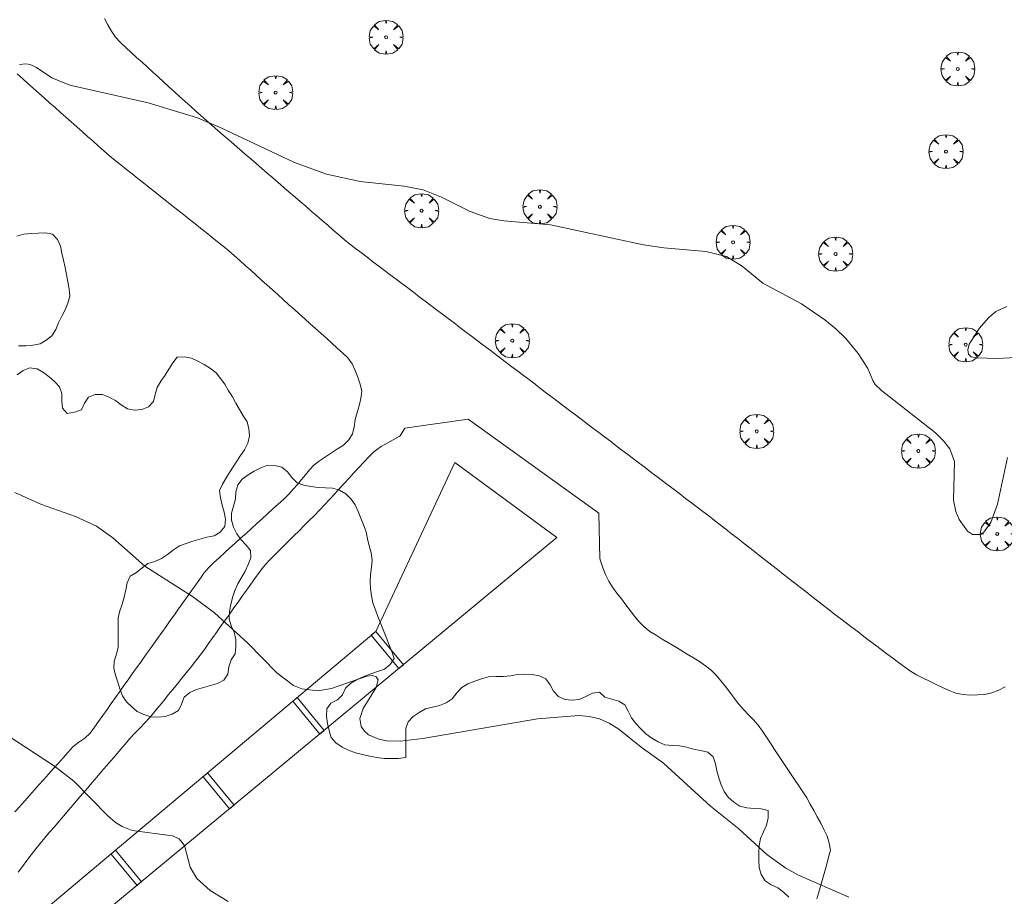
# Model space of a CAD drawing. Units: millimetres. Extents: x 423998 to 425000, y 4484499 to 4485001.
# Drawn here: x 424651 to 424720, y 4484861 to 4484923 of the extents above; entities that cross this region are included whole.
import ezdxf

# ---------------------------------------------------------------- set-up
doc = ezdxf.new("R2010")
doc.units = ezdxf.units.MM
doc.header["$MEASUREMENT"] = 0
doc.layers.get('0').update_dxf_attribs({"lineweight": 9})
for name, color, linetype, lineweight in [('f030026l_camino', 50, 'Continuous', 9), ('f040011s_corrienteartificial', 140, 'Continuous', 9), ('f050002l_curvanivel_cgn', 23, 'Continuous', 9), ('f050002l_curvanivel_mae', 213, 'Continuous', 9), ('f060140s_arboladourbano', 92, 'Continuous', 9), ('f061013p_arbol', 91, 'Continuous', 9), ('f070045l_muro_tap', 11, 'MURO2', 9), ('f070070s_presa', 156, 'Continuous', 9)]:
    doc.layers.add(name, color=color, linetype=linetype, lineweight=lineweight)
doc.linetypes.add('MURO2', pattern='A,3.1e-05,[1,muro2.shx,S=1,R=0,X=0,Y=0],-3.058844', length=3.058875)

# ---------------------------------------------------------------- blocks, each defined once
blk = doc.blocks.new('arbol')
at = {"color": 0, "linetype": 'Continuous', "lineweight": 0, "flags": 128}
for points in [[(0.96, 0.012), (1.2, 0.036), (1.128, 0.468), (0.888, 0.804), (0.528, 0.528), (0.816, 0.876), (0.48, 1.104), (0.048, 1.176), (0.012, 0.96), (-0.048, 1.176), (-0.48, 1.104), (-0.816, 0.876), (-0.504, 0.528), (-0.864, 0.804), (-1.104, 0.468), (-1.188, 0.036), (-0.936, 0.012)], [(-0.936, 0.012), (-1.188, -0.048), (-1.104, -0.48), (-0.864, -0.804), (-0.504, -0.504), (-0.816, -0.876), (-0.48, -1.116)], [(-0.48, -1.116), (-0.048, -1.188), (0.012, -0.936), (0.048, -1.188), (0.48, -1.116), (0.816, -0.876), (0.528, -0.504), (0.888, -0.804), (1.128, -0.48), (1.2, -0.048), (0.96, 0.012)]]:
    blk.add_lwpolyline(points, dxfattribs=at)
at = {"color": 0, "linetype": 'Continuous', "lineweight": 0, "extrusion": (0, 0, -1)}
for start, end in [(180.0229, 7.59464), (7.22334, 180.0229)]:
    blk.add_arc((0, 0), 0.104, start, end, dxfattribs=at)

msp = doc.modelspace()

# ---------------------------------------------------------------- linework, layer by layer
at = {"layer": 'f030026l_camino'}
for points in [[(424719.842, 4484876.093, 735.65), (424719.38, 4484875.874, 735.65), (424718.906, 4484875.68, 735.71), (424718.403, 4484875.576, 735.71), (424717.902, 4484875.534, 735.69), (424717.393, 4484875.531, 735.62), (424716.889, 4484875.556, 735.62), (424716.396, 4484875.667, 735.61), (424715.924, 4484875.839, 735.49), (424715.462, 4484876.053, 735.49), (424715.006, 4484876.271, 735.49), (424714.548, 4484876.493, 735.5), (424714.094, 4484876.715, 735.43), (424713.646, 4484876.951, 735.5), (424713.212, 4484877.207, 735.5), (424712.793, 4484877.497, 735.46), (424712.385, 4484877.795, 735.46), (424711.977, 4484878.102, 735.44), (424711.574, 4484878.408, 735.44), (424711.168, 4484878.716, 735.41), (424710.768, 4484879.019, 735.48), (424710.364, 4484879.326, 735.45), (424709.961, 4484879.631, 735.45), (424709.555, 4484879.939, 735.42), (424709.151, 4484880.246, 735.45), (424708.744, 4484880.554, 735.41), (424708.342, 4484880.86, 735.41), (424707.939, 4484881.168, 735.43), (424707.539, 4484881.478, 735.43), (424707.133, 4484881.794, 735.43), (424706.733, 4484882.106, 735.46), (424706.332, 4484882.42, 735.4), (424705.934, 4484882.731, 735.47), (424705.532, 4484883.045, 735.47), (424705.132, 4484883.357, 735.43), (424704.727, 4484883.674, 735.43), (424704.325, 4484883.987, 735.47), (424703.922, 4484884.302, 735.39), (424703.523, 4484884.614, 735.39), (424703.121, 4484884.928, 735.45), (424702.725, 4484885.237, 735.34), (424702.325, 4484885.55, 735.34), (424701.926, 4484885.861, 735.41), (424701.524, 4484886.175, 735.43), (424701.125, 4484886.487, 735.43), (424700.723, 4484886.801, 735.44), (424700.324, 4484887.113, 735.44), (424699.921, 4484887.427, 735.44), (424699.524, 4484887.738, 735.44), (424699.122, 4484888.049, 735.41), (424698.723, 4484888.355, 735.41), (424698.318, 4484888.663, 735.41), (424697.915, 4484888.968, 735.59), (424697.51, 4484889.276, 735.39), (424697.107, 4484889.581, 735.56), (424696.701, 4484889.889, 735.47), (424696.299, 4484890.194, 735.47), (424695.893, 4484890.502, 735.56), (424695.49, 4484890.807, 735.61), (424695.084, 4484891.115, 735.47), (424694.682, 4484891.42, 735.47), (424694.276, 4484891.728, 735.56), (424693.873, 4484892.033, 735.56), (424693.467, 4484892.341, 735.62), (424693.065, 4484892.646, 735.55), (424692.656, 4484892.956, 735.55), (424692.252, 4484893.262, 735.55), (424691.846, 4484893.57, 735.61), (424691.443, 4484893.875, 735.61), (424691.037, 4484894.183, 735.61), (424690.633, 4484894.49, 735.56), (424690.223, 4484894.801, 735.56), (424689.817, 4484895.108, 735.56), (424689.41, 4484895.417, 735.6), (424689.009, 4484895.721, 735.6), (424688.606, 4484896.027, 735.67), (424688.202, 4484896.333, 735.67), (424687.804, 4484896.635, 735.59), (424687.4, 4484896.94, 735.5), (424687, 4484897.243, 735.5), (424686.596, 4484897.548, 735.54), (424686.192, 4484897.854, 735.54), (424685.786, 4484898.161, 735.54), (424685.382, 4484898.467, 735.54), (424684.976, 4484898.774, 735.69), (424684.572, 4484899.08, 735.69), (424684.166, 4484899.387, 735.69), (424683.762, 4484899.692, 735.69), (424683.356, 4484899.999, 735.69), (424682.952, 4484900.305, 735.73), (424682.547, 4484900.612, 735.73), (424682.143, 4484900.917, 735.73), (424681.737, 4484901.224, 735.81), (424681.333, 4484901.53, 735.81), (424680.928, 4484901.837, 735.81), (424680.524, 4484902.142, 735.88), (424680.118, 4484902.449, 735.88), (424679.714, 4484902.754, 735.88), (424679.309, 4484903.061, 735.81), (424678.905, 4484903.367, 735.81), (424678.499, 4484903.674, 735.81), (424678.096, 4484903.979, 735.73), (424677.69, 4484904.286, 735.87), (424677.286, 4484904.591, 735.86), (424676.881, 4484904.898, 735.8), (424676.477, 4484905.203, 735.82), (424676.071, 4484905.51, 735.82), (424675.668, 4484905.815, 735.75), (424675.262, 4484906.122, 735.75), (424674.86, 4484906.427, 735.75), (424674.456, 4484906.732, 735.83), (424674.057, 4484907.043, 735.82), (424673.663, 4484907.366, 735.82), (424673.277, 4484907.695, 735.9), (424672.892, 4484908.026, 735.86), (424672.508, 4484908.357, 735.86), (424672.124, 4484908.689, 735.86), (424671.74, 4484909.02, 735.88), (424671.356, 4484909.352, 735.88), (424670.972, 4484909.683, 735.89), (424670.588, 4484910.016, 735.88), (424670.205, 4484910.346, 735.88), (424669.82, 4484910.679, 735.88), (424669.437, 4484911.009, 735.93), (424669.052, 4484911.342, 735.93), (424668.669, 4484911.673, 735.93), (424668.284, 4484912.005, 735.93), (424667.901, 4484912.336, 735.95), (424667.516, 4484912.668, 735.95), (424667.133, 4484912.999, 735.95), (424666.748, 4484913.331, 735.93), (424666.363, 4484913.664, 735.96), (424665.976, 4484913.998, 735.96), (424665.593, 4484914.328, 736), (424665.208, 4484914.661, 735.98), (424664.825, 4484914.991, 736), (424664.438, 4484915.326, 736), (424664.054, 4484915.659, 735.99), (424663.672, 4484915.996, 735.96), (424663.295, 4484916.335, 735.96), (424662.917, 4484916.676, 736.04), (424662.542, 4484917.018, 736.04), (424662.165, 4484917.36, 736.06), (424661.79, 4484917.701, 736.06), (424661.413, 4484918.043, 736.05), (424661.038, 4484918.384, 736.05), (424660.661, 4484918.727, 736.09), (424660.289, 4484919.065, 736.09), (424659.914, 4484919.406, 736.11), (424659.538, 4484919.747, 736.11), (424659.162, 4484920.089, 736.15), (424658.786, 4484920.431, 736.12), (424658.407, 4484920.776, 736.22), (424658.034, 4484921.123, 736.22), (424657.688, 4484921.494, 736.23), (424657.411, 4484921.915, 736.2), (424657.153, 4484922.357, 736.2), (424656.908, 4484922.803, 736.2)], [(424650.653, 4484867.357, 733.67), (424650.993, 4484867.739, 733.72), (424651.329, 4484868.116, 733.79), (424651.67, 4484868.5, 733.79), (424652.004, 4484868.874, 733.9), (424652.338, 4484869.249, 733.9), (424652.679, 4484869.632, 733.9), (424653.015, 4484870.01, 734.01), (424653.354, 4484870.391, 734.01), (424653.692, 4484870.77, 734.05), (424654.029, 4484871.149, 734.05), (424654.37, 4484871.531, 734.09), (424654.71, 4484871.914, 734.17), (424655.116, 4484872.232, 734.17), (424655.534, 4484872.513, 734.22), (424655.911, 4484872.861, 734.22), (424656.208, 4484873.278, 734.22), (424656.5, 4484873.688, 734.37), (424656.796, 4484874.105, 734.37), (424657.093, 4484874.523, 734.43), (424657.389, 4484874.939, 734.44), (424657.685, 4484875.355, 734.5), (424657.978, 4484875.767, 734.5), (424658.276, 4484876.185, 734.57), (424658.566, 4484876.594, 734.57), (424658.858, 4484877.004, 734.66), (424659.155, 4484877.422, 734.66), (424659.448, 4484877.833, 734.69), (424659.743, 4484878.249, 734.73), (424660.038, 4484878.663, 734.76), (424660.332, 4484879.076, 734.79), (424660.627, 4484879.492, 734.79), (424660.92, 4484879.903, 734.84), (424661.217, 4484880.321, 734.84), (424661.508, 4484880.731, 734.84), (424661.799, 4484881.139, 734.9), (424662.097, 4484881.558, 734.91), (424662.388, 4484881.967, 734.94), (424662.685, 4484882.385, 734.99), (424662.977, 4484882.795, 734.99), (424663.273, 4484883.212, 735.03), (424663.571, 4484883.631, 735.07), (424663.863, 4484884.042, 735.1), (424664.188, 4484884.428, 735.1), (424664.549, 4484884.782, 735.16), (424664.926, 4484885.126, 735.16), (424665.3, 4484885.465, 735.18), (424665.679, 4484885.809, 735.18), (424666.051, 4484886.147, 735.29), (424666.422, 4484886.483, 735.31), (424666.803, 4484886.829, 735.35), (424667.176, 4484887.166, 735.35), (424667.555, 4484887.511, 735.34), (424667.928, 4484887.849, 735.34), (424668.307, 4484888.192, 735.34), (424668.681, 4484888.532, 735.39), (424669.059, 4484888.874, 735.39), (424669.436, 4484889.221, 735.29), (424669.795, 4484889.572, 735.29), (424670.099, 4484889.914, 735.29), (424670.387, 4484890.253, 735.52), (424670.667, 4484890.588, 735.52), (424670.946, 4484890.922, 735.52), (424671.233, 4484891.257, 735.52), (424671.55, 4484891.584, 735.52), (424671.934, 4484891.9, 735.57), (424672.352, 4484892.175, 735.53), (424672.77, 4484892.449, 735.53), (424673.189, 4484892.725, 735.53), (424673.612, 4484893.003, 735.5), (424673.978, 4484893.353, 735.5), (424674.249, 4484893.782, 735.51), (424674.35, 4484894.278, 735.52), (424674.434, 4484894.776, 735.52), (424674.559, 4484895.266, 735.5), (424674.696, 4484895.751, 735.52), (424674.831, 4484896.248, 735.51), (424674.894, 4484896.758, 735.51), (424674.778, 4484897.253, 735.53), (424674.617, 4484897.74, 735.53), (424674.43, 4484898.218, 735.55), (424674.214, 4484898.671, 735.55), (424673.926, 4484899.095, 735.57), (424673.552, 4484899.441, 735.59), (424673.173, 4484899.782, 735.59), (424672.798, 4484900.12, 735.59), (424672.418, 4484900.461, 735.6), (424672.043, 4484900.798, 735.6), (424671.664, 4484901.139, 735.6), (424671.289, 4484901.476, 735.6), (424670.909, 4484901.818, 735.57), (424670.535, 4484902.153, 735.7), (424670.154, 4484902.496, 735.65), (424669.781, 4484902.831, 735.65), (424669.399, 4484903.175, 735.62), (424669.018, 4484903.518, 735.62), (424668.645, 4484903.853, 735.61), (424668.264, 4484904.196, 735.62), (424667.89, 4484904.532, 735.71), (424667.51, 4484904.874, 735.71), (424667.128, 4484905.217, 735.69), (424666.748, 4484905.558, 735.69), (424666.362, 4484905.905, 735.7), (424665.975, 4484906.247, 735.7), (424665.59, 4484906.581, 735.72), (424665.202, 4484906.898, 735.72), (424664.808, 4484907.213, 735.74), (424664.409, 4484907.531, 735.74), (424664.014, 4484907.845, 735.74), (424663.613, 4484908.164, 735.74), (424663.219, 4484908.477, 735.74), (424662.827, 4484908.788, 735.76), (424662.425, 4484909.108, 735.78), (424662.032, 4484909.421, 735.78), (424661.63, 4484909.74, 735.79), (424661.236, 4484910.054, 735.81), (424660.836, 4484910.372, 735.81), (424660.441, 4484910.686, 735.81), (424660.042, 4484911.003, 735.83), (424659.645, 4484911.318, 735.83), (424659.247, 4484911.635, 735.85), (424658.85, 4484911.951, 735.85), (424658.453, 4484912.267, 735.88), (424658.06, 4484912.579, 735.88), (424657.662, 4484912.895, 735.88), (424657.265, 4484913.222, 735.9), (424656.878, 4484913.556, 735.9), (424656.496, 4484913.894, 735.92), (424656.118, 4484914.23, 735.92), (424655.733, 4484914.571, 735.92), (424655.358, 4484914.904, 735.95), (424654.982, 4484915.237, 735.95), (424654.599, 4484915.577, 736), (424654.221, 4484915.913, 736), (424653.84, 4484916.251, 735.98), (424653.46, 4484916.589, 736.02), (424653.08, 4484916.925, 736.01), (424652.699, 4484917.264, 736.01), (424652.321, 4484917.599, 736), (424651.939, 4484917.939, 736.05), (424651.562, 4484918.274, 736.05), (424651.179, 4484918.617, 736.05), (424650.808, 4484918.953, 736.05)], [(424650.883, 4484863.147, 733.56), (424651.185, 4484863.55, 733.6), (424651.494, 4484863.963, 733.6), (424651.798, 4484864.366, 733.7), (424652.11, 4484864.773, 733.7), (424652.428, 4484865.163, 733.76), (424652.758, 4484865.555, 733.76), (424653.083, 4484865.936, 733.8), (424653.413, 4484866.321, 733.8), (424653.74, 4484866.704, 733.8), (424654.073, 4484867.093, 733.86), (424654.4, 4484867.476, 733.87), (424654.733, 4484867.865, 733.87), (424655.06, 4484868.248, 733.87), (424655.393, 4484868.637, 733.74), (424655.721, 4484869.019, 734.14), (424656.054, 4484869.409, 734.14), (424656.381, 4484869.791, 734.14), (424656.714, 4484870.18, 734.17), (424657.041, 4484870.563, 734.24), (424657.374, 4484870.952, 734.24), (424657.701, 4484871.334, 734.24), (424658.034, 4484871.723, 734.26), (424658.361, 4484872.105, 734.28), (424658.695, 4484872.49, 734.28), (424659.039, 4484872.863, 734.28), (424659.391, 4484873.224, 734.45), (424659.743, 4484873.583, 734.51), (424660.09, 4484873.96, 734.51), (424660.413, 4484874.346, 734.51), (424660.736, 4484874.743, 734.64), (424661.052, 4484875.135, 734.67), (424661.374, 4484875.533, 734.67), (424661.691, 4484875.925, 734.67), (424662.013, 4484876.323, 734.69), (424662.329, 4484876.714, 734.75), (424662.65, 4484877.113, 734.75), (424662.967, 4484877.507, 734.79), (424663.279, 4484877.9, 734.79), (424663.588, 4484878.305, 734.88), (424663.892, 4484878.718, 734.86), (424664.189, 4484879.134, 734.88), (424664.487, 4484879.552, 734.88), (424664.778, 4484879.961, 734.96), (424665.075, 4484880.379, 734.99), (424665.366, 4484880.788, 734.99), (424665.663, 4484881.205, 735.06), (424665.957, 4484881.618, 735.07), (424666.247, 4484882.026, 735.07), (424666.54, 4484882.438, 735.07), (424666.838, 4484882.856, 735.13), (424667.131, 4484883.268, 735.13), (424667.421, 4484883.677, 735.18), (424667.718, 4484884.086, 735.04), (424668.022, 4484884.483, 735.04), (424668.357, 4484884.856, 735.04), (424668.714, 4484885.224, 735.27), (424669.068, 4484885.579, 735.27), (424669.432, 4484885.942, 735.25), (424669.787, 4484886.295, 735.25), (424670.151, 4484886.658, 735.36), (424670.506, 4484887.012, 735.36), (424670.868, 4484887.373, 735.36), (424671.223, 4484887.726, 735.36), (424671.581, 4484888.083, 735.5), (424671.934, 4484888.445, 735.5), (424672.286, 4484888.818, 735.42), (424672.634, 4484889.195, 735.42), (424672.973, 4484889.564, 735.27), (424673.311, 4484889.933, 735.27), (424673.659, 4484890.312, 735.54), (424673.997, 4484890.68, 735.52), (424674.345, 4484891.059, 735.52), (424674.683, 4484891.428, 735.49), (424675.031, 4484891.807, 735.49), (424675.38, 4484892.176, 735.49), (424675.726, 4484892.519, 735.5), (424676.013, 4484892.746, 735.5), (424676.241, 4484892.888, 735.5), (424676.449, 4484893.007, 735.5), (424676.66, 4484893.126, 735.5), (424676.867, 4484893.243, 735.5), (424677.078, 4484893.362, 735.51), (424677.288, 4484893.48, 735.51), (424677.498, 4484893.599, 735.5), (424677.576, 4484893.643, 735.5)], [(424706.668, 4484861.285, 734.89), (424706.826, 4484861.76, 734.97), (424706.962, 4484862.241, 734.97), (424707.099, 4484862.732, 735.12), (424707.233, 4484863.218, 735.12), (424707.367, 4484863.702, 735.2), (424707.501, 4484864.19, 735.17), (424707.637, 4484864.681, 735.17), (424707.538, 4484865.184, 735.17), (424707.392, 4484865.669, 735.31), (424707.177, 4484866.123, 735.31), (424706.946, 4484866.571, 735.28), (424706.703, 4484867.016, 735.28), (424706.459, 4484867.461, 735.31), (424706.216, 4484867.904, 735.31), (424705.974, 4484868.345, 735.3), (424705.698, 4484868.775, 735.3), (424705.411, 4484869.195, 735.27), (424705.124, 4484869.616, 735.28), (424704.839, 4484870.039, 735.28), (424704.558, 4484870.463, 735.27), (424704.279, 4484870.886, 735.28), (424703.998, 4484871.312, 735.25), (424703.72, 4484871.734, 735.25), (424703.442, 4484872.156, 735.24), (424703.161, 4484872.581, 735.24), (424702.878, 4484872.999, 735.21), (424702.588, 4484873.415, 735.21), (424702.258, 4484873.8, 735.21), (424701.9, 4484874.157, 735.2), (424701.547, 4484874.527, 735.19), (424701.214, 4484874.916, 735.21), (424700.904, 4484875.318, 735.2), (424700.595, 4484875.721, 735.22), (424700.286, 4484876.123, 735.19), (424699.977, 4484876.526, 735.2), (424699.654, 4484876.912, 735.2), (424699.303, 4484877.27, 735.22), (424698.903, 4484877.577, 735.25), (424698.488, 4484877.869, 735.23), (424698.055, 4484878.133, 735.25), (424697.62, 4484878.396, 735.22), (424697.185, 4484878.656, 735.25), (424696.75, 4484878.918, 735.24), (424696.315, 4484879.178, 735.24), (424695.88, 4484879.439, 735.24), (424695.445, 4484879.705, 735.24), (424695.011, 4484879.978, 735.26), (424694.622, 4484880.295, 735.26), (424694.262, 4484880.645, 735.3), (424693.946, 4484881.039, 735.3), (424693.633, 4484881.442, 735.33), (424693.329, 4484881.842, 735.32), (424693.025, 4484882.242, 735.35), (424692.717, 4484882.652, 735.35), (424692.41, 4484883.065, 735.34), (424692.145, 4484883.498, 735.34), (424691.906, 4484883.946, 735.39), (424691.733, 4484884.425, 735.39), (424691.567, 4484884.902, 735.39), (424691.511, 4484885.064, 735.39)]]:
    msp.add_polyline3d(points, dxfattribs=at)
at = {"layer": 'f040011s_corrienteartificial'}
msp.add_polyline3d([(424646.039, 4484854.881, 732.152), (424651.371, 4484859.368, 732.586), (424657.528, 4484864.548, 733.089), (424675.86, 4484879.974, 734.584), (424681.394, 4484891.789, 735.386), (424688.522, 4484886.538, 735.386), (424659.348, 4484862.352, 733.058), (424653.154, 4484857.217, 732.563), (424647.789, 4484852.77, 732.135)], dxfattribs=at)
at = {"layer": 'f050002l_curvanivel_cgn'}
for points in [[(424650.983, 4484919.587, 736), (424651.41, 4484919.643, 736), (424651.722, 4484919.595, 736), (424652.169, 4484919.382, 736), (424653.244, 4484918.655, 736), (424654.494, 4484918.148, 736), (424659.961, 4484916.919, 736), (424663.417, 4484915.859, 736), (424664.99, 4484915.201, 736), (424670.185, 4484912.741, 736), (424672.42, 4484911.933, 736), (424674.776, 4484911.416, 736), (424677.843, 4484911.102, 736), (424679.179, 4484910.843, 736), (424680.461, 4484910.331, 736), (424682.468, 4484909.31, 736), (424683.825, 4484908.84, 736), (424684.812, 4484908.67, 736), (424688.083, 4484908.381, 736), (424694.565, 4484906.999, 736), (424696, 4484906.774, 736), (424698.931, 4484906.517, 736), (424700.371, 4484906.173, 736), (424701.452, 4484905.508, 736), (424702.903, 4484904.318, 736), (424705.598, 4484902.861, 736), (424707.235, 4484901.756, 736), (424708.012, 4484901.123, 736), (424708.702, 4484900.454, 736), (424709.569, 4484899.399, 736), (424710.245, 4484898.343, 736), (424710.584, 4484897.508, 736), (424710.741, 4484897.234, 736), (424711.196, 4484896.822, 736), (424714.964, 4484893.855, 736), (424715.524, 4484893.297, 736), (424715.957, 4484892.724, 736), (424716.292, 4484891.86, 736), (424716.233, 4484889.142, 736), (424716.397, 4484888.355, 736), (424716.611, 4484887.808, 736), (424717.198, 4484886.971, 736), (424717.547, 4484886.747, 736), (424718.047, 4484886.74, 736), (424718.337, 4484886.917, 736), (424718.826, 4484887.582, 736), (424719.289, 4484888.857, 736), (424720.004, 4484892.135, 736)], [(424720.592, 4484899.117, 736), (424719.264, 4484899.059, 736), (424717.873, 4484899.086, 736), (424717.448, 4484899.17, 736), (424717.27, 4484899.342, 736), (424717.214, 4484899.664, 736), (424717.315, 4484900.039, 736), (424718.04, 4484901.175, 736), (424718.665, 4484901.901, 736), (424719.177, 4484902.344, 736), (424719.949, 4484902.689, 736)], [(424665.546, 4484861.109, 734), (424664.308, 4484861.869, 734), (424663.355, 4484862.709, 734), (424662.912, 4484863.495, 734), (424662.498, 4484865.022, 734), (424662.131, 4484865.49, 734), (424661.67, 4484865.698, 734), (424658.847, 4484866.07, 734), (424658.149, 4484866.342, 734), (424657.686, 4484866.63, 734), (424657.144, 4484867.087, 734), (424654.778, 4484869.511, 734), (424653.42, 4484870.548, 734), (424650.127, 4484872.719, 734)]]:
    msp.add_polyline3d(points, dxfattribs=at)
at = {"layer": 'f050002l_curvanivel_mae'}
msp.add_polyline3d([(424650.657, 4484889.686, 735), (424652.509, 4484888.839, 735), (424654.882, 4484888.001, 735), (424656.35, 4484887.341, 735), (424657.497, 4484886.515, 735), (424659.733, 4484884.525, 735), (424663.052, 4484882.42, 735), (424664.589, 4484881.28, 735), (424666.93, 4484879.153, 735), (424668.958, 4484877.085, 735), (424670.113, 4484876.195, 735), (424670.703, 4484875.954, 735), (424671.808, 4484875.819, 735), (424672.775, 4484875.992, 735), (424675.232, 4484876.855, 735), (424675.646, 4484876.888, 735), (424675.892, 4484876.806, 735), (424676.022, 4484876.584, 735), (424675.9, 4484876.047, 735), (424674.99, 4484874.584, 735), (424674.761, 4484873.888, 735), (424674.852, 4484873.342, 735), (424675.056, 4484873.024, 735), (424675.361, 4484872.755, 735), (424676.076, 4484872.436, 735), (424676.61, 4484872.332, 735), (424677.573, 4484872.303, 735), (424679.143, 4484872.503, 735), (424687.167, 4484873.855, 735), (424690.048, 4484874.088, 735), (424690.77, 4484874.037, 735), (424691.491, 4484873.858, 735), (424692.172, 4484873.561, 735), (424692.848, 4484873.14, 735), (424694.405, 4484871.88, 735), (424695.96, 4484870.771, 735), (424699.252, 4484867.765, 735), (424701.231, 4484866.174, 735), (424703.193, 4484864.39, 735), (424704.506, 4484863.429, 735), (424705.387, 4484862.946, 735), (424708.909, 4484861.396, 735)], dxfattribs=at)
at = {"layer": 'f060140s_arboladourbano'}
for points in [[(424650.916, 4484899.939, 11.06), (424651.42, 4484899.933, 11.06), (424651.921, 4484899.991, 11.06), (424652.416, 4484900.084, 11.06), (424652.847, 4484900.339, 11.06), (424653.243, 4484900.644, 11.06), (424653.513, 4484901.078, 11.06), (424653.711, 4484901.552, 11.06), (424653.93, 4484902.004, 11.06), (424654.172, 4484902.446, 11.06), (424654.36, 4484902.923, 11.06), (424654.498, 4484903.409, 11.06), (424654.437, 4484903.917, 11.06), (424654.347, 4484904.41, 11.06), (424654.269, 4484904.918, 11.06), (424654.18, 4484905.417, 11.06), (424654.059, 4484905.912, 11.06), (424653.943, 4484906.409, 11.06), (424653.835, 4484906.902, 11.06), (424653.635, 4484907.362, 11.06), (424653.29, 4484907.735, 11.06), (424652.797, 4484907.83, 11.06), (424652.287, 4484907.809, 11.06), (424651.783, 4484907.785, 11.06), (424651.277, 4484907.73, 11.06), (424650.788, 4484907.608, 11.06)], [(424704.727, 4484861.406, 9.65), (424704.351, 4484861.743, 9.65), (424703.942, 4484862.046, 9.65), (424703.487, 4484862.27, 9.65), (424703.062, 4484862.55, 9.65), (424702.799, 4484862.987, 9.65), (424702.652, 4484863.476, 9.65), (424702.633, 4484863.988, 9.65), (424702.631, 4484864.501, 9.65), (424702.654, 4484865.013, 9.65), (424702.74, 4484865.515, 9.65), (424702.952, 4484865.978, 9.65), (424703.153, 4484866.445, 9.65), (424703.276, 4484866.94, 9.65), (424703.285, 4484867.451, 9.65), (424702.798, 4484867.587, 9.65), (424702.295, 4484867.609, 9.65), (424701.785, 4484867.651, 9.65), (424701.294, 4484867.764, 9.65), (424700.87, 4484868.049, 9.65), (424700.49, 4484868.388, 9.65), (424700.195, 4484868.793, 9.65), (424699.998, 4484869.264, 9.65), (424699.82, 4484869.74, 9.65), (424699.69, 4484870.228, 9.65), (424699.604, 4484870.727, 9.65), (424699.444, 4484871.208, 9.65), (424699.055, 4484871.542, 9.65), (424698.557, 4484871.643, 9.65), (424698.055, 4484871.741, 9.65), (424697.569, 4484871.882, 9.65), (424697.077, 4484871.987, 9.65), (424696.567, 4484872.012, 9.65), (424696.059, 4484872.052, 9.65), (424695.587, 4484872.248, 9.65), (424695.148, 4484872.51, 9.65), (424694.736, 4484872.811, 9.65), (424694.371, 4484873.161, 9.65), (424694.028, 4484873.538, 9.65), (424693.722, 4484873.938, 9.65), (424693.506, 4484874.396, 9.65), (424693.267, 4484874.84, 9.65), (424692.837, 4484875.103, 9.65), (424692.346, 4484875.233, 9.65), (424691.865, 4484875.37, 9.65), (424691.5, 4484875.729, 9.65), (424691.003, 4484875.667, 9.631), (424690.547, 4484875.437, 9.613), (424690.079, 4484875.215, 9.597), (424689.579, 4484875.169, 9.592), (424689.079, 4484875.218, 9.59), (424688.623, 4484875.437, 9.59), (424688.279, 4484875.8, 9.59), (424688.045, 4484876.249, 9.59), (424687.743, 4484876.661, 9.59), (424687.283, 4484876.861, 9.59), (424686.786, 4484876.966, 9.59), (424686.274, 4484876.993, 9.59), (424685.768, 4484876.958, 9.59), (424685.272, 4484876.883, 9.59), (424684.765, 4484876.835, 9.59), (424684.252, 4484876.823, 9.59), (424683.743, 4484876.795, 9.59), (424683.259, 4484876.654, 9.59), (424682.779, 4484876.499, 9.59), (424682.305, 4484876.32, 9.59), (424681.87, 4484876.046, 9.59), (424681.527, 4484875.674, 9.59), (424681.214, 4484875.274, 9.59), (424680.789, 4484874.994, 9.59), (424680.322, 4484874.788, 9.59), (424679.826, 4484874.675, 9.59), (424679.336, 4484874.569, 9.59), (424678.903, 4484874.311, 9.59), (424678.479, 4484874.026, 9.59), (424678.133, 4484873.658, 9.59), (424677.961, 4484873.181, 9.59), (424677.956, 4484872.675, 9.59), (424677.956, 4484872.168, 9.59), (424677.956, 4484871.666, 9.59), (424677.956, 4484871.164, 9.59), (424677.458, 4484871.1, 9.59), (424676.958, 4484871.095, 9.59), (424676.444, 4484871.106, 9.59), (424675.938, 4484871.167, 9.59), (424675.432, 4484871.264, 9.59), (424674.943, 4484871.373, 9.59), (424674.449, 4484871.49, 9.59), (424673.967, 4484871.666, 9.59), (424673.51, 4484871.894, 9.59), (424673.087, 4484872.183, 9.59), (424672.754, 4484872.557, 9.59), (424672.61, 4484873.044, 9.59), (424672.5, 4484873.541, 9.59), (424672.433, 4484874.05, 9.59), (424672.439, 4484874.555, 9.59), (424672.734, 4484874.972, 9.59), (424673.194, 4484875.195, 9.59), (424673.544, 4484875.553, 9.59), (424673.753, 4484876.02, 9.59), (424674.122, 4484876.364, 9.59), (424674.568, 4484876.62, 9.59), (424675.04, 4484876.815, 9.59), (424675.516, 4484877.008, 9.59), (424675.996, 4484877.174, 9.59), (424676.483, 4484877.335, 9.59), (424676.869, 4484877.665, 9.59), (424677.157, 4484878.081, 9.59), (424676.984, 4484878.574, 9.59), (424676.787, 4484879.077, 9.59), (424676.594, 4484879.564, 9.59), (424676.409, 4484880.029, 9.59), (424676.222, 4484880.503, 9.59), (424676.021, 4484881.02, 9.59), (424675.841, 4484881.492, 9.59), (424675.669, 4484881.965, 9.59), (424675.56, 4484882.455, 9.59), (424675.496, 4484882.952, 9.59), (424675.48, 4484883.458, 9.59), (424675.506, 4484883.958, 9.59), (424675.577, 4484884.455, 9.59), (424675.616, 4484884.965, 9.59), (424675.543, 4484885.462, 9.59), (424675.409, 4484885.955, 9.59), (424675.299, 4484886.445, 9.59), (424675.196, 4484886.943, 9.59), (424675.018, 4484887.417, 9.59), (424674.823, 4484887.891, 9.59), (424674.64, 4484888.357, 9.59), (424674.436, 4484888.825, 9.59), (424674.138, 4484889.228, 9.59), (424673.772, 4484889.581, 9.59), (424673.339, 4484889.838, 9.59), (424672.851, 4484889.99, 9.59), (424672.346, 4484890.018, 9.59), (424671.838, 4484890.023, 9.59), (424671.336, 4484890.1, 9.59), (424670.835, 4484890.189, 9.59), (424670.369, 4484890.37, 9.59), (424670.01, 4484890.735, 9.59), (424669.694, 4484891.136, 9.59), (424669.3, 4484891.45, 9.59), (424668.804, 4484891.577, 9.59), (424668.298, 4484891.595, 9.59), (424667.834, 4484891.406, 9.59), (424667.38, 4484891.168, 9.59), (424666.947, 4484890.907, 9.59), (424666.53, 4484890.625, 9.59), (424666.225, 4484890.224, 9.59), (424666.097, 4484889.74, 9.59), (424666.058, 4484889.231, 9.59), (424665.93, 4484888.737, 9.59), (424665.793, 4484888.249, 9.59), (424665.798, 4484887.743, 9.59), (424665.936, 4484887.254, 9.59), (424666.171, 4484886.806, 9.59), (424666.454, 4484886.381, 9.59), (424666.804, 4484886.008, 9.59), (424667.122, 4484885.621, 9.59), (424667.128, 4484885.116, 9.59), (424666.959, 4484884.641, 9.59), (424666.733, 4484884.183, 9.59), (424666.479, 4484883.744, 9.59), (424666.231, 4484883.298, 9.59), (424666.013, 4484882.833, 9.59), (424665.863, 4484882.356, 9.59), (424665.742, 4484881.861, 9.59), (424665.643, 4484881.359, 9.59), (424665.621, 4484880.858, 9.59), (424665.767, 4484880.377, 9.59), (424665.985, 4484879.92, 9.59), (424666.083, 4484879.421, 9.59), (424666.096, 4484878.915, 9.59), (424666.033, 4484878.411, 9.59), (424665.774, 4484877.983, 9.59), (424665.6, 4484877.5, 9.59), (424665.53, 4484876.99, 9.59), (424665.256, 4484876.565, 9.59), (424664.805, 4484876.332, 9.59), (424664.317, 4484876.196, 9.59), (424663.821, 4484876.066, 9.59), (424663.336, 4484875.919, 9.59), (424662.874, 4484875.707, 9.59), (424662.486, 4484875.374, 9.59), (424662.292, 4484874.9, 9.59), (424662.076, 4484874.444, 9.59), (424661.644, 4484874.185, 9.59), (424661.162, 4484874.028, 9.59), (424660.659, 4484873.981, 9.59), (424660.156, 4484874.017, 9.59), (424659.669, 4484874.166, 9.59), (424659.203, 4484874.374, 9.59), (424658.817, 4484874.697, 9.59), (424658.454, 4484875.049, 9.59), (424658.172, 4484875.477, 9.59), (424657.983, 4484875.952, 9.59), (424657.84, 4484876.432, 9.59), (424657.679, 4484876.912, 9.59), (424657.578, 4484877.404, 9.59), (424657.589, 4484877.905, 9.59), (424657.749, 4484878.38, 9.59), (424657.861, 4484878.879, 9.59), (424657.87, 4484879.389, 9.59), (424657.871, 4484879.903, 9.59), (424657.873, 4484880.404, 9.59), (424657.88, 4484880.917, 9.59), (424657.99, 4484881.41, 9.59), (424658.156, 4484881.891, 9.59), (424658.291, 4484882.38, 9.59), (424658.398, 4484882.88, 9.59), (424658.495, 4484883.379, 9.59), (424658.714, 4484883.835, 9.59), (424659.154, 4484884.097, 9.59), (424659.54, 4484884.42, 9.59), (424659.947, 4484884.727, 9.59), (424660.438, 4484884.872, 9.59), (424660.907, 4484885.062, 9.59), (424661.328, 4484885.357, 9.59), (424661.726, 4484885.675, 9.59), (424662.147, 4484885.945, 9.59), (424662.615, 4484886.13, 9.59), (424663.093, 4484886.283, 9.59), (424663.576, 4484886.433, 9.59), (424664.076, 4484886.552, 9.59), (424664.567, 4484886.655, 9.59), (424665.003, 4484886.915, 9.59), (424665.315, 4484887.312, 9.59), (424665.358, 4484887.816, 9.59), (424665.277, 4484888.316, 9.59), (424665.126, 4484888.801, 9.59), (424665.012, 4484889.306, 9.59), (424664.957, 4484889.821, 9.59), (424665.163, 4484890.256, 9.788), (424665.398, 4484890.657, 10.004), (424665.657, 4484891.079, 10.237), (424665.911, 4484891.482, 10.457), (424666.163, 4484891.875, 10.666), (424666.42, 4484892.267, 10.862), (424666.696, 4484892.675, 11.033), (424666.918, 4484893.135, 11.058), (424667.034, 4484893.637, 11.06), (424667.008, 4484894.14, 11.06), (424666.893, 4484894.633, 11.06), (424666.603, 4484895.043, 11.06), (424666.339, 4484895.479, 11.06), (424666.088, 4484895.918, 11.06), (424665.857, 4484896.376, 11.06), (424665.568, 4484896.799, 11.06), (424665.323, 4484897.249, 11.06), (424665.029, 4484897.654, 11.06), (424664.713, 4484898.043, 11.06), (424664.315, 4484898.356, 11.06), (424663.889, 4484898.629, 11.06), (424663.44, 4484898.855, 11.06), (424662.99, 4484899.075, 11.06), (424662.495, 4484899.171, 11.06), (424661.989, 4484899.149, 11.06), (424661.686, 4484898.738, 11.06), (424661.412, 4484898.303, 11.06), (424661.143, 4484897.872, 11.06), (424660.852, 4484897.458, 11.06), (424660.604, 4484897.021, 11.06), (424660.447, 4484896.541, 11.06), (424660.333, 4484896.047, 11.06), (424659.995, 4484895.667, 11.06), (424659.525, 4484895.489, 11.06), (424659.015, 4484895.442, 11.06), (424658.517, 4484895.536, 11.06), (424658.086, 4484895.799, 11.06), (424657.683, 4484896.112, 11.06), (424657.245, 4484896.357, 11.06), (424656.768, 4484896.523, 11.06), (424656.259, 4484896.539, 11.06), (424655.793, 4484896.34, 11.06), (424655.522, 4484895.919, 11.06), (424655.298, 4484895.461, 11.06), (424654.821, 4484895.288, 11.06), (424654.317, 4484895.201, 11.06), (424653.986, 4484895.582, 11.06), (424653.927, 4484896.079, 11.06), (424653.932, 4484896.592, 11.06), (424653.773, 4484897.07, 11.06), (424653.434, 4484897.444, 11.06), (424653.044, 4484897.763, 11.06), (424652.653, 4484898.078, 11.06), (424652.211, 4484898.315, 11.06), (424651.709, 4484898.388, 11.06), (424651.238, 4484898.218, 11.06), (424650.825, 4484897.912, 11.06)]]:
    msp.add_polyline3d(points, dxfattribs=at)
at = {"layer": 'f070045l_muro_tap'}
msp.add_polyline3d([(424691.511, 4484885.064, 735.116), (424691.438, 4484888.245, 735.116), (424682.312, 4484894.82, 735.116), (424677.894, 4484894.172, 735.116), (424677.576, 4484893.643, 735.116)], dxfattribs=at)
at = {"layer": 'f070070s_presa'}
for points in [[(424677.795, 4484877.645, 734.541), (424677.487, 4484877.39, 734.524), (424675.554, 4484879.716, 734.572), (424675.707, 4484879.845, 734.579), (424675.86, 4484879.974, 734.584), (424677.795, 4484877.645, 734.548)], [(424670.186, 4484875.199, 734.116), (424670.366, 4484875.35, 734.129), (424672.263, 4484873.059, 734.082), (424672.263, 4484873.059, 734.088), (424672.227, 4484873.029, 734.086), (424671.955, 4484872.804, 734.067), (424670.066, 4484875.098, 734.104)], [(424663.798, 4484869.824, 733.602), (424664.104, 4484870.082, 733.62), (424665.967, 4484867.84, 733.58), (424665.967, 4484867.84, 733.586), (424665.659, 4484867.584, 733.568)], [(424657.375, 4484864.419, 733.082), (424657.528, 4484864.548, 733.089), (424657.681, 4484864.677, 733.094), (424659.502, 4484862.48, 733.058), (424659.502, 4484862.48, 733.064), (424659.348, 4484862.352, 733.058), (424659.194, 4484862.225, 733.052)]]:
    msp.add_polyline3d(points, close=True, dxfattribs=at)

# ---------------------------------------------------------------- block references
at = {"layer": 'f061013p_arbol'}
for p in [(424676.587, 4484921.493, -1.13), (424716.526, 4484919.29, -1.13), (424668.874, 4484917.637, -1.13), (424715.7, 4484913.506, -1.13), (424687.329, 4484909.651, -1.13), (424679.066, 4484909.376, -1.13), (424700.826, 4484907.172, -1.13), (424707.987, 4484906.346, -1.13), (424685.401, 4484900.288, -1.13), (424717.077, 4484900.012, -1.13), (424702.478, 4484893.954, -1.13), (424713.771, 4484892.577, -1.13), (424719.28, 4484886.793, -1.13)]:
    msp.add_blockref('arbol', p, dxfattribs=at)

doc.saveas('drawing.dxf')
